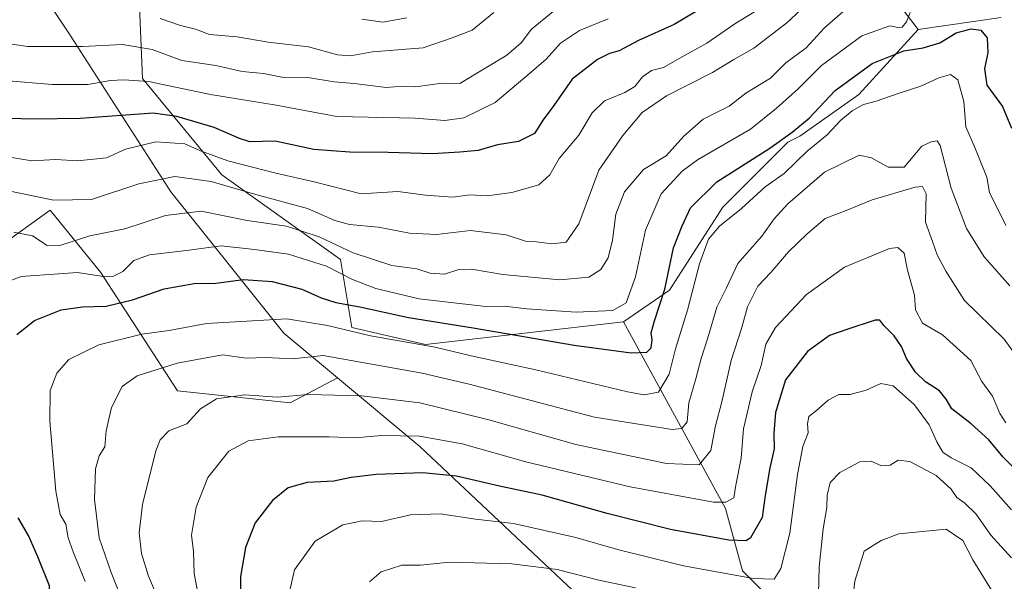
# Model space of a CAD drawing. Units: metres. Extents: x 620849 to 624295, y 4743373 to 4745747.
# Drawn here: x 623299 to 623538, y 4743784 to 4743920 of the extents above; entities that cross this region are included whole.
import ezdxf

# ---------------------------------------------------------------- set-up
doc = ezdxf.new("R2010")
doc.units = ezdxf.units.M
doc.header["$MEASUREMENT"] = 0
for name, color, linetype, lineweight in [('Arbolado forestal CxS', 92, 'Continuous', 0), ('Curva de nivel maestra', 36, 'Continuous', 30), ('Curva de nivel normal', 36, 'Continuous', 0), ('Matorral CxS', 135, 'Continuous', 0)]:
    doc.layers.add(name, color=color, linetype=linetype, lineweight=lineweight)

# ---------------------------------------------------------------- blocks, each defined once
blk = doc.blocks.new('*U167')
at = {"layer": 'Curva de nivel normal', "color": 36, "linetype": 'Continuous', "lineweight": 0}
blk.add_polyline3d([(623294.13, 4743886.96, 795), (623302.09, 4743885.71, 795), (623307.94, 4743886.01, 795), (623313.13, 4743885.66, 795), (623320.19, 4743886.37, 795), (623324.8, 4743888.46, 795), (623332.13, 4743890.24, 795), (623339.18, 4743889.77, 795), (623342.98, 4743888.09, 795), (623349.57, 4743885.66, 795), (623361.26, 4743882.71, 795), (623370.48, 4743880.61, 795), (623381.92, 4743877.71, 795), (623390.8, 4743878.25, 795), (623397.53, 4743877.32, 795), (623404.13, 4743876.89, 795), (623408.25, 4743877.41, 795), (623412.46, 4743877.22, 795), (623418.45, 4743877.98, 795), (623425.01, 4743879.85, 795), (623427.66, 4743882.24, 795), (623429.92, 4743886.25, 795), (623434.65, 4743891.92, 795), (623437.93, 4743897.31, 795), (623440.87, 4743900.24, 795), (623445.78, 4743902.2, 795), (623448.21, 4743903.68, 795), (623450.11, 4743906.06, 795), (623452.25, 4743907.58, 795), (623455.2, 4743908.29, 795), (623458.96, 4743910.47, 795), (623465.71, 4743914.17, 795), (623472.44, 4743918.91, 795), (623479.13, 4743922.95, 795)], dxfattribs=at)
blk = doc.blocks.new('*U174')
at = {"layer": 'Curva de nivel normal', "color": 36, "linetype": 'Continuous', "lineweight": 0}
blk.add_polyline3d([(623392.99, 4743920.31, 820), (623387.12, 4743919.26, 820), (623382.03, 4743920, 820)], dxfattribs=at)
blk = doc.blocks.new('*U180')
at = {"layer": 'Curva de nivel normal', "color": 36, "linetype": 'Continuous', "lineweight": 0}
for points in [[(623539.5, 4743789.43, 740), (623534.55, 4743794.9, 740), (623530.94, 4743800.05, 740), (623528.24, 4743802.73, 740), (623526.27, 4743804.04, 740), (623524.92, 4743806.11, 740), (623521.28, 4743809.36, 740), (623514.92, 4743812.82, 740), (623512.08, 4743813.09, 740), (623510.13, 4743811.91, 740), (623508, 4743811.77, 740), (623505.52, 4743812.9, 740), (623502.74, 4743812.7, 740), (623497.9, 4743810.15, 740), (623495.57, 4743807.68, 740), (623494.86, 4743804.62, 740), (623494.8, 4743801.63, 740), (623493.85, 4743796.48, 740), (623492.94, 4743787.27, 740), (623492.75, 4743780.69, 740)], [(623448.42, 4743782.2, 740), (623439.48, 4743784.05, 740), (623429.44, 4743786.58, 740), (623418.43, 4743787.95, 740), (623403.31, 4743788.35, 740), (623396.26, 4743787.67, 740), (623391.8, 4743787.64, 740), (623386.77, 4743786.07, 740), (623383.92, 4743783.62, 740)]]:
    blk.add_polyline3d(points, dxfattribs=at)
blk = doc.blocks.new('*U183')
at = {"layer": 'Curva de nivel normal', "color": 36, "linetype": 'Continuous', "lineweight": 0}
blk.add_polyline3d([(623296.8, 4743878.33, 790), (623307.36, 4743876.16, 790), (623316.54, 4743876.29, 790), (623328, 4743880.12, 790), (623336.77, 4743881.89, 790), (623345.54, 4743880.66, 790), (623356.37, 4743877.5, 790), (623368.89, 4743874.15, 790), (623375.51, 4743871.21, 790), (623379.12, 4743870.2, 790), (623386.08, 4743869.57, 790), (623393.66, 4743868.12, 790), (623400.16, 4743867.84, 790), (623408.38, 4743868.76, 790), (623417.08, 4743867.77, 790), (623421.72, 4743866.22, 790), (623424.44, 4743866.01, 790), (623428.09, 4743865.54, 790), (623431.63, 4743865.98, 790), (623434.64, 4743870.41, 790), (623439.52, 4743883.38, 790), (623445.34, 4743891.79, 790), (623450.05, 4743897.4, 790), (623455.94, 4743901.4, 790), (623467.03, 4743907.12, 790), (623472.26, 4743910.25, 790), (623477.08, 4743912.96, 790), (623485.12, 4743919.14, 790), (623490.8, 4743924.47, 790)], dxfattribs=at)
blk = doc.blocks.new('*U184')
at = {"layer": 'Curva de nivel normal', "color": 36, "linetype": 'Continuous', "lineweight": 0}
blk.add_polyline3d([(623500.18, 4743772.08, 735), (623501.6, 4743783.82, 735), (623503.8, 4743791.08, 735), (623507.95, 4743793.61, 735), (623512.23, 4743795.29, 735), (623523.72, 4743796.37, 735), (623527.71, 4743793.66, 735), (623530.18, 4743788.96, 735), (623537.9, 4743776.36, 735)], dxfattribs=at)
blk = doc.blocks.new('*U193')
at = {"layer": 'Curva de nivel normal', "color": 36, "linetype": 'Continuous', "lineweight": 0}
blk.add_polyline3d([(623514.97, 4743921.59, 780), (623514.07, 4743919.34, 780), (623513.03, 4743918.08, 780), (623511.98, 4743917.96, 780), (623510.04, 4743918.37, 780), (623503.28, 4743915.95, 780), (623493.46, 4743908.74, 780), (623487.8, 4743903.1, 780), (623482.49, 4743898.37, 780), (623476.25, 4743893.34, 780), (623463.42, 4743885.93, 780), (623459.74, 4743883.17, 780), (623454.61, 4743877.67, 780), (623450.8, 4743868.9, 780), (623448.43, 4743857.56, 780), (623446.18, 4743851.22, 780), (623442.93, 4743849.36, 780), (623434, 4743849, 780), (623422.06, 4743849.82, 780), (623416.63, 4743850.44, 780), (623412.11, 4743850.34, 780), (623395.93, 4743852.23, 780), (623385.45, 4743854.72, 780), (623379.83, 4743856.92, 780), (623373.54, 4743860.1, 780), (623364.28, 4743863.07, 780), (623356.04, 4743864.16, 780), (623347.94, 4743865.04, 780), (623339.58, 4743863.92, 780), (623330.57, 4743862.87, 780), (623326.79, 4743861.51, 780), (623324.18, 4743858.88, 780), (623321.74, 4743857.62, 780), (623318.91, 4743857.7, 780), (623313.19, 4743858.64, 780), (623299.46, 4743857.63, 780), (623291.26, 4743854.46, 780)], dxfattribs=at)
blk = doc.blocks.new('*U195')
at = {"layer": 'Curva de nivel normal', "color": 36, "linetype": 'Continuous', "lineweight": 0}
blk.add_polyline3d([(623428.83, 4743922.22, 810), (623423.22, 4743917.59, 810), (623420.71, 4743914.25, 810), (623417.2, 4743911.26, 810), (623405.8, 4743904.44, 810), (623401.46, 4743904.48, 810), (623395.13, 4743903.6, 810), (623391.98, 4743903.74, 810), (623387.98, 4743903.47, 810), (623380.18, 4743904.38, 810), (623375.34, 4743904.79, 810), (623369.02, 4743905.9, 810), (623363.5, 4743905.83, 810), (623358.22, 4743906.83, 810), (623353.04, 4743907.36, 810), (623346.69, 4743908.76, 810), (623338.48, 4743910.03, 810), (623331.22, 4743912.62, 810), (623324.09, 4743913.88, 810), (623314.36, 4743913.35, 810), (623301.01, 4743913.37, 810), (623289.9, 4743915.1, 810)], dxfattribs=at)
blk = doc.blocks.new('*U197')
at = {"layer": 'Curva de nivel normal', "color": 36, "linetype": 'Continuous', "lineweight": 0}
blk.add_polyline3d([(623441.8, 4743920.06, 805), (623434.8, 4743917.28, 805), (623430.22, 4743914.18, 805), (623426.73, 4743910.34, 805), (623422.6, 4743906.74, 805), (623414.39, 4743899.81, 805), (623406.8, 4743896.1, 805), (623402.2, 4743895.48, 805), (623395.01, 4743896.02, 805), (623376, 4743896.39, 805), (623361.31, 4743899.17, 805), (623345.38, 4743901.75, 805), (623330.36, 4743904.94, 805), (623324.38, 4743905.29, 805), (623321.12, 4743905.11, 805), (623315.68, 4743904.14, 805), (623307.05, 4743904.14, 805), (623295.48, 4743905.13, 805)], dxfattribs=at)
blk = doc.blocks.new('*U198')
at = {"layer": 'Curva de nivel normal', "color": 36, "linetype": 'Continuous', "lineweight": 0}
blk.add_polyline3d([(623539.57, 4743801.11, 745), (623534.4, 4743806.89, 745), (623529.78, 4743811.28, 745), (623524.9, 4743813.66, 745), (623522.92, 4743815.05, 745), (623521.41, 4743817.53, 745), (623519.56, 4743821.68, 745), (623516.05, 4743826.54, 745), (623510.87, 4743831.13, 745), (623507.85, 4743831.69, 745), (623504.34, 4743830.07, 745), (623500.44, 4743829.04, 745), (623497.65, 4743829.06, 745), (623495.11, 4743827.64, 745), (623492.3, 4743825.14, 745), (623490.39, 4743823.72, 745), (623490.06, 4743821.92, 745), (623490.27, 4743819.71, 745), (623489, 4743816.41, 745), (623487.66, 4743809.67, 745), (623485.79, 4743795.41, 745), (623483.65, 4743786.88, 745), (623482, 4743784.23, 745), (623476.97, 4743784.42, 745), (623460.07, 4743787.5, 745), (623444.05, 4743791.43, 745), (623433.95, 4743794.39, 745), (623418.86, 4743797.75, 745), (623409.65, 4743798.83, 745), (623401.17, 4743800.12, 745), (623393.89, 4743799.9, 745), (623386.8, 4743798.23, 745), (623382.13, 4743798.43, 745), (623377.5, 4743797.4, 745), (623370.78, 4743793.44, 745), (623365.77, 4743786.53, 745), (623363.74, 4743777.6, 745)], dxfattribs=at)
blk = doc.blocks.new('*U200')
at = {"layer": 'Curva de nivel normal', "color": 36, "linetype": 'Continuous', "lineweight": 0}
blk.add_polyline3d([(623414.07, 4743921.61, 815), (623408.82, 4743917.33, 815), (623404, 4743915.52, 815), (623396.97, 4743913.1, 815), (623384.65, 4743912.11, 815), (623379.31, 4743911.1, 815), (623376.2, 4743911.33, 815), (623369.16, 4743913.28, 815), (623359.33, 4743914.47, 815), (623351.87, 4743915.72, 815), (623345.17, 4743916.3, 815), (623341.72, 4743917.57, 815), (623338.12, 4743918.5, 815), (623333.18, 4743920.16, 815)], dxfattribs=at)
blk = doc.blocks.new('*U202')
at = {"layer": 'Curva de nivel normal', "color": 36, "linetype": 'Continuous', "lineweight": 0}
blk.add_polyline3d([(623539.1, 4743855.35, 765), (623532.9, 4743862.41, 765), (623528.66, 4743869.3, 765), (623524.92, 4743879.04, 765), (623522.22, 4743889.36, 765), (623521.49, 4743890.51, 765), (623520.1, 4743890.24, 765), (623517.78, 4743889.25, 765), (623513.52, 4743884.14, 765), (623509.68, 4743884.12, 765), (623505.59, 4743886.39, 765), (623502.63, 4743887.08, 765), (623494.22, 4743882.93, 765), (623485.29, 4743875.25, 765), (623481.99, 4743871.59, 765), (623479.01, 4743867.37, 765), (623473.18, 4743860.8, 765), (623470.44, 4743854.89, 765), (623468.15, 4743850.2, 765), (623465.9, 4743842.8, 765), (623464.28, 4743837.77, 765), (623463, 4743832.79, 765), (623461.36, 4743826.98, 765), (623460.94, 4743822.38, 765), (623459.62, 4743820.79, 765), (623457.3, 4743820.57, 765), (623438.48, 4743823.52, 765), (623408.1, 4743831.55, 765), (623396.66, 4743834.2, 765), (623372.72, 4743838.51, 765), (623365.36, 4743837.71, 765), (623358.76, 4743837.96, 765), (623354.05, 4743837.82, 765), (623348.29, 4743838.63, 765), (623337.32, 4743836.65, 765), (623327.61, 4743833.52, 765), (623323.95, 4743830.95, 765), (623321.36, 4743825.88, 765), (623320.09, 4743820.25, 765), (623319.81, 4743816.31, 765), (623318.37, 4743814.15, 765), (623317.51, 4743810.98, 765), (623317.27, 4743803.59, 765), (623318.44, 4743794.25, 765), (623321.34, 4743785.91, 765), (623324.59, 4743777.49, 765)], dxfattribs=at)
blk = doc.blocks.new('*U203')
at = {"layer": 'Curva de nivel normal', "color": 36, "linetype": 'Continuous', "lineweight": 0}
blk.add_polyline3d([(623342.75, 4743778.83, 755), (623341.42, 4743785.65, 755), (623341.29, 4743790.94, 755), (623340.76, 4743794.95, 755), (623341.9, 4743801.76, 755), (623344.73, 4743808.89, 755), (623349.8, 4743815.26, 755), (623354.49, 4743817.83, 755), (623361.8, 4743818.77, 755), (623374.13, 4743818.78, 755), (623380.46, 4743818.53, 755), (623386.8, 4743819.11, 755), (623396.06, 4743818.91, 755), (623406.39, 4743817.05, 755), (623421.84, 4743812.68, 755), (623447.1, 4743806.65, 755), (623467.28, 4743802.97, 755), (623470.31, 4743802.9, 755), (623472.21, 4743803.96, 755), (623472.74, 4743807.09, 755), (623473.99, 4743813.63, 755), (623474.57, 4743820.69, 755), (623476.7, 4743829.67, 755), (623478.88, 4743836.02, 755), (623480.01, 4743841.25, 755), (623482.36, 4743845.25, 755), (623489.85, 4743853.25, 755), (623499.03, 4743859.9, 755), (623509.97, 4743864.44, 755), (623511.98, 4743864.64, 755), (623513.52, 4743863.31, 755), (623514.34, 4743859.13, 755), (623516.01, 4743853.13, 755), (623516.3, 4743849.53, 755), (623517.98, 4743846.32, 755), (623522.84, 4743843.49, 755), (623529.72, 4743837.28, 755), (623532.37, 4743832.16, 755), (623534.92, 4743828.61, 755), (623536.72, 4743824.44, 755), (623538.18, 4743822.2, 755)], dxfattribs=at)
blk = doc.blocks.new('*U208')
at = {"layer": 'Curva de nivel normal', "color": 36, "linetype": 'Continuous', "lineweight": 0}
blk.add_polyline3d([(623334.14, 4743776.07, 760), (623330.36, 4743785.02, 760), (623328.63, 4743790.47, 760), (623328.07, 4743795.53, 760), (623328.94, 4743802.34, 760), (623332.17, 4743815.39, 760), (623333.17, 4743818.04, 760), (623335.28, 4743820.23, 760), (623339.68, 4743821.92, 760), (623342.93, 4743825.52, 760), (623346.82, 4743828, 760), (623353.74, 4743828.91, 760), (623361.58, 4743828.36, 760), (623369.08, 4743829.02, 760), (623381.96, 4743828.67, 760), (623396.16, 4743826.99, 760), (623412.85, 4743822.88, 760), (623433.91, 4743816.93, 760), (623455.92, 4743812.28, 760), (623463.86, 4743811.96, 760), (623466.66, 4743815.45, 760), (623467.78, 4743821.41, 760), (623469.3, 4743827.25, 760), (623471.58, 4743837.25, 760), (623474.2, 4743845.25, 760), (623475.56, 4743850.25, 760), (623478.03, 4743855.25, 760), (623481.24, 4743858.59, 760), (623485.45, 4743863.58, 760), (623490.01, 4743867.94, 760), (623494.37, 4743871.71, 760), (623499.43, 4743873.6, 760), (623505.79, 4743876.2, 760), (623516.16, 4743879.28, 760), (623518, 4743879.48, 760), (623518.89, 4743877.7, 760), (623518.69, 4743870.77, 760), (623520.38, 4743866.11, 760), (623521.5, 4743862.86, 760), (623523.61, 4743858.9, 760), (623528.13, 4743851.78, 760), (623537.77, 4743842.48, 760), (623545.04, 4743832.36, 760)], dxfattribs=at)
blk = doc.blocks.new('*U210')
at = {"layer": 'Curva de nivel normal', "color": 36, "linetype": 'Continuous', "lineweight": 0}
blk.add_polyline3d([(623315.01, 4743783.72, 770), (623312.11, 4743790.92, 770), (623310.86, 4743794.25, 770), (623310.34, 4743797.59, 770), (623308.96, 4743799.92, 770), (623307.9, 4743805.59, 770), (623306.48, 4743822.59, 770), (623306.56, 4743830.02, 770), (623308.16, 4743834.22, 770), (623311.02, 4743837.55, 770), (623318.35, 4743841.09, 770), (623328.71, 4743843.67, 770), (623335.36, 4743844.53, 770), (623344.46, 4743846.25, 770), (623363.91, 4743847.37, 770), (623373.74, 4743845.76, 770), (623384.18, 4743843.22, 770), (623399.83, 4743840.52, 770), (623408.6, 4743838.39, 770), (623424.24, 4743835.03, 770), (623446.43, 4743829.7, 770), (623450.54, 4743828.94, 770), (623454.01, 4743829.57, 770), (623456.58, 4743833.98, 770), (623458.1, 4743840.09, 770), (623461, 4743849.47, 770), (623463.95, 4743860.68, 770), (623466.13, 4743866.66, 770), (623468.8, 4743869.86, 770), (623474.13, 4743874.09, 770), (623479.8, 4743879.33, 770), (623484.46, 4743882.57, 770), (623489.98, 4743888.04, 770), (623494.85, 4743892.01, 770), (623498.11, 4743895.45, 770), (623500.94, 4743897.82, 770), (623503.68, 4743899.3, 770), (623506.73, 4743900.12, 770), (623512.08, 4743902.02, 770), (623517.58, 4743903.77, 770), (623521.89, 4743905.77, 770), (623524.79, 4743906.6, 770), (623526.56, 4743905.34, 770), (623527.95, 4743900.07, 770), (623528.46, 4743893.92, 770), (623530.67, 4743888.91, 770), (623533.54, 4743881.7, 770), (623534.22, 4743877.97, 770), (623538.16, 4743869.96, 770)], dxfattribs=at)
blk = doc.blocks.new('*U214')
at = {"layer": 'Curva de nivel normal', "color": 36, "linetype": 'Continuous', "lineweight": 0}
blk.add_polyline3d([(623297.69, 4743868.35, 785), (623302.28, 4743867.52, 785), (623305.8, 4743865.17, 785), (623309.13, 4743865.19, 785), (623316.13, 4743867.51, 785), (623324.63, 4743869.16, 785), (623334.48, 4743872.42, 785), (623343.09, 4743873.44, 785), (623354.29, 4743871.18, 785), (623363.84, 4743869.81, 785), (623371.72, 4743867.22, 785), (623379.94, 4743863.37, 785), (623389.32, 4743860.34, 785), (623395.39, 4743859.49, 785), (623398.67, 4743858.46, 785), (623402.11, 4743858.23, 785), (623405.55, 4743859.34, 785), (623408.62, 4743859.41, 785), (623416.27, 4743858.13, 785), (623430.07, 4743856.82, 785), (623437.06, 4743857.46, 785), (623439.99, 4743859.3, 785), (623441.76, 4743862.12, 785), (623442.8, 4743866.46, 785), (623443.6, 4743872.74, 785), (623445.76, 4743878.19, 785), (623450.32, 4743883.59, 785), (623455.8, 4743886.91, 785), (623460.13, 4743891.65, 785), (623464.8, 4743895.74, 785), (623471.13, 4743898.93, 785), (623475.13, 4743902.07, 785), (623481.13, 4743905.73, 785), (623484.8, 4743909.43, 785), (623489.8, 4743913.07, 785), (623494.18, 4743917.92, 785), (623499.32, 4743922.37, 785)], dxfattribs=at)
blk = doc.blocks.new('*U222')
at = {"layer": 'Curva de nivel maestra', "color": 36, "linetype": 'Continuous', "lineweight": 30}
for points in [[(623297.48, 4743701.76, 775), (623299.27, 4743708.55, 775), (623306.24, 4743720.79, 775), (623308.46, 4743723.07, 775), (623311.97, 4743725.72, 775), (623315.15, 4743729.36, 775), (623318.22, 4743732.13, 775), (623322.3, 4743741.92, 775), (623320.08, 4743747.31, 775), (623317.66, 4743752.52, 775), (623313.54, 4743759.59, 775), (623313.7, 4743765.49, 775), (623313.53, 4743766.68, 775), (623311.78, 4743768.24, 775), (623307.27, 4743770.4, 775), (623306.48, 4743771.43, 775), (623306.24, 4743774.7, 775), (623306.4, 4743782.69, 775), (623303.53, 4743789.67, 775), (623301.25, 4743794.88, 775), (623298.78, 4743799.16, 775)], [(623298.46, 4743843.56, 775), (623302.74, 4743846.95, 775), (623309.22, 4743849.52, 775), (623314.4, 4743850.28, 775), (623320.13, 4743850.42, 775), (623326.46, 4743851.99, 775), (623334.13, 4743854.64, 775), (623341.46, 4743855.91, 775), (623346.69, 4743856.04, 775), (623353.36, 4743856.89, 775), (623360.35, 4743856.39, 775), (623367.51, 4743854.57, 775), (623372.21, 4743852.45, 775), (623375.74, 4743851.34, 775), (623381.59, 4743850.29, 775), (623393.41, 4743847.66, 775), (623409.09, 4743845.16, 775), (623433.52, 4743840.96, 775), (623447.32, 4743839.11, 775), (623451.16, 4743839.28, 775), (623452.23, 4743840.36, 775), (623452.48, 4743842.3, 775), (623452.19, 4743844, 775), (623452.99, 4743846.92, 775), (623455.55, 4743854.59, 775), (623457.64, 4743864.59, 775), (623459.68, 4743869.92, 775), (623461.74, 4743874.25, 775), (623468.13, 4743880.59, 775), (623480.98, 4743888.72, 775), (623486.35, 4743892.64, 775), (623490.46, 4743896.01, 775), (623496.8, 4743902.74, 775), (623505.8, 4743909.3, 775), (623513.46, 4743912.36, 775), (623518.14, 4743913.07, 775), (623522.16, 4743914.3, 775), (623526.14, 4743916.67, 775), (623529.8, 4743917.7, 775), (623532.1, 4743917.34, 775), (623533.64, 4743915.52, 775), (623533.8, 4743911.92, 775), (623532.98, 4743908, 775), (623533.58, 4743904.01, 775), (623537.36, 4743898.83, 775), (623539.56, 4743893.57, 775)]]:
    blk.add_polyline3d(points, dxfattribs=at)
blk = doc.blocks.new('*U225')
at = {"layer": 'Curva de nivel maestra', "color": 36, "linetype": 'Continuous', "lineweight": 30}
blk.add_polyline3d([(623542.07, 4743809.33, 750), (623537.52, 4743813.88, 750), (623534.08, 4743818.04, 750), (623529.73, 4743821.94, 750), (623525.07, 4743825.55, 750), (623523.74, 4743827.91, 750), (623522.12, 4743829.95, 750), (623518.72, 4743832.09, 750), (623516.29, 4743834.48, 750), (623514.05, 4743837.78, 750), (623512.84, 4743840.69, 750), (623511.13, 4743843.25, 750), (623508.61, 4743845.76, 750), (623507.63, 4743847.02, 750), (623506.5, 4743847.06, 750), (623499.66, 4743844.81, 750), (623495.46, 4743843.3, 750), (623490.06, 4743839.43, 750), (623484.77, 4743832.61, 750), (623482.37, 4743824.7, 750), (623481.93, 4743819.69, 750), (623482.03, 4743815.86, 750), (623480.98, 4743811.25, 750), (623479.82, 4743804.53, 750), (623479.14, 4743799.25, 750), (623476.29, 4743794.27, 750), (623475.19, 4743793.54, 750), (623471.04, 4743793.71, 750), (623456.88, 4743796.32, 750), (623441.52, 4743800.15, 750), (623425.8, 4743804.66, 750), (623415.43, 4743806.82, 750), (623405.04, 4743809.25, 750), (623396.88, 4743810.01, 750), (623385.52, 4743809.64, 750), (623379.46, 4743808.89, 750), (623375.31, 4743807.99, 750), (623368.8, 4743807.68, 750), (623364.22, 4743806.39, 750), (623360.41, 4743803.37, 750), (623356.24, 4743797.92, 750), (623353.89, 4743791.92, 750), (623352.64, 4743784.92, 750), (623352.63, 4743774.92, 750)], dxfattribs=at)
blk = doc.blocks.new('*U236')
at = {"layer": 'Curva de nivel maestra', "color": 36, "linetype": 'Continuous', "lineweight": 30}
blk.add_polyline3d([(623465.91, 4743923.57, 800), (623457.8, 4743918.74, 800), (623449.13, 4743914.87, 800), (623444.46, 4743912.3, 800), (623442.13, 4743911.68, 800), (623439.19, 4743910.24, 800), (623433.07, 4743905.46, 800), (623428.63, 4743899.08, 800), (623425.99, 4743895.63, 800), (623423.91, 4743892.28, 800), (623420.05, 4743890.35, 800), (623414.99, 4743889.58, 800), (623410.26, 4743888.14, 800), (623405.8, 4743887.76, 800), (623399.13, 4743887.38, 800), (623388.46, 4743887.71, 800), (623379.2, 4743887.74, 800), (623374.74, 4743888.13, 800), (623370.42, 4743888.44, 800), (623361.09, 4743890.44, 800), (623354.92, 4743890.26, 800), (623352.43, 4743891.1, 800), (623346.29, 4743893.72, 800), (623337.2, 4743896.45, 800), (623331.46, 4743897.21, 800), (623313.8, 4743895.91, 800), (623302.72, 4743895.8, 800), (623296.14, 4743895.93, 800)], dxfattribs=at)

msp = doc.modelspace()

# ---------------------------------------------------------------- linework, layer by layer
at = {"layer": 'Arbolado forestal CxS', "color": 92, "linetype": 'Continuous', "lineweight": 0}
for points in [[(623292.92, 4744101.32, 924.33), (623314.46, 4744085.53, 914.06), (623331.69, 4744072.6, 906.8), (623347.49, 4744082.65, 914.14), (623357.54, 4744091.27, 919.29), (623381.95, 4744082.65, 911.27), (623390.57, 4744071.17, 905.57), (623397.75, 4744051.06, 898.93), (623400.62, 4744030.96, 893.95), (623432.21, 4744002.24, 861.11), (623455.18, 4743996.5, 845.17), (623473.85, 4743987.88, 831.46), (623492.51, 4743969.21, 812.16), (623498.26, 4743941.93, 793.14), (623516.93, 4743917.52, 775.33)], [(623445.51, 4743846.64, 776.79), (623397.5, 4743841.15, 767.67), (623379.67, 4743845.27, 768.55), (623376.92, 4743861.73, 780.91), (623348.12, 4743882.31, 789.46), (623328.91, 4743905.62, 802.91), (623327.54, 4743938.55, 824.42), (623339.89, 4743948.15, 830.06), (623335.77, 4743957.75, 835.08), (623316.57, 4743959.12, 833.95), (623275.42, 4743979.7, 842.24), (623235.64, 4744016.73, 874.89), (623205.46, 4744044.17, 890.71), (623186.26, 4744045.54, 884.62), (623178.03, 4744031.82, 877.1), (623187.63, 4744015.36, 872.86), (623210.95, 4744009.88, 866.39), (623239.75, 4743989.3, 848.42), (623257.59, 4743976.96, 839.96), (623291.88, 4743945.4, 823.41), (623311.08, 4743916.6, 809.87), (623335.77, 4743878.19, 785.55), (623363.2, 4743843.9, 766.42), (623376.19, 4743833.08, 760.4)], [(623291.88, 4743945.4, 823.41), (623311.08, 4743916.6, 809.87), (623335.77, 4743878.19, 785.55), (623363.2, 4743843.9, 766.42), (623376.19, 4743833.08, 760.4), (623364.71, 4743827.05, 757.42), (623337.43, 4743829.93, 761.52), (623318.76, 4743858.65, 778.43), (623306.53, 4743873.71, 787.22), (623294.77, 4743865.22, 781.81), (623262.84, 4743865.22, 791.03), (623243.68, 4743858.84, 799.99), (623230, 4743843.33, 810.84), (623213.57, 4743822.34, 822.65), (623210.84, 4743798.62, 826.19), (623187.12, 4743784.03, 840.24), (623187.12, 4743784.03, 840.24), (623145.15, 4743794.06, 857.28)], [(623498.26, 4743941.93, 793.14), (623516.93, 4743917.52, 775.33), (623502.56, 4743901.72, 769.26), (623488.21, 4743891.67, 769.47), (623485.33, 4743890.23, 770.27), (623469.54, 4743874.44, 768.82), (623456.61, 4743854.34, 771.64), (623445.51, 4743846.64, 776.79), (623397.5, 4743841.15, 767.67), (623379.67, 4743845.27, 768.55), (623376.92, 4743861.73, 780.91), (623348.12, 4743882.31, 789.46), (623328.91, 4743905.62, 802.91), (623327.54, 4743938.55, 824.42)], [(623274.7, 4743633.49, 755.31), (623313.01, 4743649.91, 750.68), (623346.77, 4743668.16, 740.34), (623377.79, 4743675.46, 731.83), (623378.47, 4743678.56, 732.55), (623412.99, 4743683.95, 717.64), (623438.86, 4743705.74, 715.09), (623462.01, 4743730.25, 714.72), (623463.94, 4743741.81, 717.84), (623481.17, 4743727.3, 713.24), (623518.2, 4743734.16, 710.07), (623511.35, 4743746.51, 716.2), (623505.86, 4743757.48, 725.11), (623490.77, 4743769.82, 734.58), (623474.31, 4743786.28, 743.96), (623470.2, 4743801.37, 752.38), (623445.51, 4743846.64, 776.79), (623456.61, 4743854.34, 771.64), (623469.54, 4743874.44, 768.82), (623485.33, 4743890.23, 770.27), (623488.21, 4743891.67, 769.47), (623502.56, 4743901.72, 769.26), (623516.93, 4743917.52, 775.33), (623537.03, 4743920.39, 779.56)], [(623537.03, 4743920.39, 779.56), (623516.93, 4743917.52, 775.33)], [(623516.93, 4743917.52, 775.33), (623502.56, 4743901.72, 769.26), (623488.21, 4743891.67, 769.47), (623485.33, 4743890.23, 770.27), (623469.54, 4743874.44, 768.82), (623456.61, 4743854.34, 771.64), (623445.51, 4743846.64, 776.79)], [(623516.93, 4743917.52, 775.33), (623502.56, 4743901.72, 769.26), (623488.21, 4743891.67, 769.47), (623485.33, 4743890.23, 770.27), (623469.54, 4743874.44, 768.82), (623456.61, 4743854.34, 771.64), (623445.51, 4743846.64, 776.79)], [(623122.73, 4743901.41, 859.57), (623122.34, 4743884.38, 860.77), (623128.73, 4743856.1, 860.87), (623137.85, 4743822.34, 859.48), (623145.15, 4743794.06, 857.28), (623187.12, 4743784.03, 840.24), (623210.84, 4743798.62, 826.19), (623213.57, 4743822.34, 822.65), (623230, 4743843.33, 810.84), (623243.68, 4743858.84, 799.99), (623262.84, 4743865.22, 791.03), (623294.77, 4743865.22, 781.81), (623306.53, 4743873.71, 787.22), (623318.76, 4743858.65, 778.43), (623337.43, 4743829.93, 761.52), (623364.71, 4743827.05, 757.42), (623376.19, 4743833.08, 760.4)], [(623122.73, 4743901.41, 859.57), (623122.34, 4743884.38, 860.77), (623128.73, 4743856.1, 860.87), (623137.85, 4743822.34, 859.48), (623145.15, 4743794.06, 857.28), (623187.12, 4743784.03, 840.24), (623210.84, 4743798.62, 826.19), (623213.57, 4743822.34, 822.65), (623230, 4743843.33, 810.84), (623243.68, 4743858.84, 799.99), (623262.84, 4743865.22, 791.03), (623294.77, 4743865.22, 781.81), (623306.53, 4743873.71, 787.22), (623318.76, 4743858.65, 778.43), (623337.43, 4743829.93, 761.52), (623364.71, 4743827.05, 757.42), (623376.19, 4743833.08, 760.4)], [(623294.77, 4743865.22, 781.81), (623306.53, 4743873.71, 787.22), (623318.76, 4743858.65, 778.43), (623337.43, 4743829.93, 761.52), (623364.71, 4743827.05, 757.42), (623376.19, 4743833.08, 760.4), (623396.13, 4743816.46, 751.68), (623442.76, 4743772.57, 732.08), (623455.11, 4743749.25, 720.48), (623463.94, 4743741.81, 717.84), (623462.01, 4743730.25, 714.72), (623438.86, 4743705.74, 715.09), (623412.99, 4743683.95, 717.64), (623378.47, 4743678.56, 732.55), (623384.18, 4743704.65, 739.72), (623373.23, 4743730.2, 749.31), (623344.03, 4743746.62, 760.14), (623310.28, 4743757.57, 776.63), (623273.79, 4743763.04, 796.11)], [(623463.94, 4743741.81, 717.84), (623481.17, 4743727.3, 713.24), (623518.2, 4743734.16, 710.07), (623511.35, 4743746.51, 716.2), (623505.86, 4743757.48, 725.11), (623490.77, 4743769.82, 734.58), (623474.31, 4743786.28, 743.96), (623470.2, 4743801.37, 752.38), (623445.51, 4743846.64, 776.79)], [(623376.19, 4743833.08, 760.4), (623396.13, 4743816.46, 751.68), (623442.76, 4743772.57, 732.08), (623455.11, 4743749.25, 720.48), (623463.94, 4743741.81, 717.84)]]:
    msp.add_polyline3d(points, dxfattribs=at)
at = {"layer": 'Matorral CxS', "color": 135, "linetype": 'Continuous', "lineweight": 0}
for points in [[(623292.92, 4744101.32, 924.33), (623314.46, 4744085.53, 914.06), (623331.69, 4744072.6, 906.8), (623347.49, 4744082.65, 914.14), (623357.54, 4744091.27, 919.29), (623381.95, 4744082.65, 911.27), (623390.57, 4744071.17, 905.57), (623397.75, 4744051.06, 898.93), (623400.62, 4744030.96, 893.95), (623432.21, 4744002.24, 861.11), (623455.18, 4743996.5, 845.17), (623473.85, 4743987.88, 831.46), (623492.51, 4743969.21, 812.16), (623498.26, 4743941.93, 793.14), (623516.93, 4743917.52, 775.33)], [(623445.51, 4743846.64, 776.79), (623397.5, 4743841.15, 767.67), (623379.67, 4743845.27, 768.55), (623376.92, 4743861.73, 780.91), (623348.12, 4743882.31, 789.46), (623328.91, 4743905.62, 802.91), (623327.54, 4743938.55, 824.42), (623339.89, 4743948.15, 830.06), (623335.77, 4743957.75, 835.08), (623316.57, 4743959.12, 833.95), (623275.42, 4743979.7, 842.24), (623235.64, 4744016.73, 874.89), (623205.46, 4744044.17, 890.71), (623186.26, 4744045.54, 884.62), (623178.03, 4744031.82, 877.1), (623187.63, 4744015.36, 872.86), (623210.95, 4744009.88, 866.39), (623239.75, 4743989.3, 848.42), (623257.59, 4743976.96, 839.96), (623291.88, 4743945.4, 823.41), (623311.08, 4743916.6, 809.87), (623335.77, 4743878.19, 785.55), (623363.2, 4743843.9, 766.42), (623376.19, 4743833.08, 760.4)], [(623327.54, 4743938.55, 824.42), (623328.91, 4743905.62, 802.91), (623348.12, 4743882.31, 789.46), (623376.92, 4743861.73, 780.91), (623379.67, 4743845.27, 768.55), (623397.5, 4743841.15, 767.67), (623445.51, 4743846.64, 776.79), (623470.2, 4743801.37, 752.38), (623474.31, 4743786.28, 743.96), (623490.77, 4743769.82, 734.58), (623505.86, 4743757.48, 725.11), (623511.35, 4743746.51, 716.2), (623518.2, 4743734.16, 710.07), (623481.17, 4743727.3, 713.24), (623481.17, 4743727.3, 713.24), (623463.94, 4743741.81, 717.84), (623455.11, 4743749.25, 720.48), (623442.76, 4743772.57, 732.08), (623396.13, 4743816.46, 751.68), (623376.19, 4743833.08, 760.4), (623363.2, 4743843.9, 766.42), (623335.77, 4743878.19, 785.55), (623311.08, 4743916.6, 809.87), (623291.88, 4743945.4, 823.41)], [(623537.03, 4743920.39, 779.56), (623516.93, 4743917.52, 775.33), (623498.26, 4743941.93, 793.14)], [(623537.03, 4743920.39, 779.56), (623516.93, 4743917.52, 775.33)], [(623463.94, 4743741.81, 717.84), (623481.17, 4743727.3, 713.24), (623518.2, 4743734.16, 710.07), (623511.35, 4743746.51, 716.2), (623505.86, 4743757.48, 725.11), (623490.77, 4743769.82, 734.58), (623474.31, 4743786.28, 743.96), (623470.2, 4743801.37, 752.38), (623445.51, 4743846.64, 776.79)], [(623376.19, 4743833.08, 760.4), (623396.13, 4743816.46, 751.68), (623442.76, 4743772.57, 732.08), (623455.11, 4743749.25, 720.48), (623463.94, 4743741.81, 717.84)]]:
    msp.add_polyline3d(points, dxfattribs=at)

# ---------------------------------------------------------------- block references
at = {"layer": 'Curva de nivel maestra', "color": 36, "linetype": 'Continuous', "lineweight": 30}
for name in ['*U225', '*U222', '*U236']:
    msp.add_blockref(name, (0, 0), dxfattribs=at)
at = {"layer": 'Curva de nivel normal', "color": 36, "linetype": 'Continuous', "lineweight": 0}
for name in ['*U180', '*U184', '*U198', '*U208', '*U210', '*U202', '*U174', '*U200', '*U195', '*U197', '*U167', '*U183', '*U214', '*U193', '*U203']:
    msp.add_blockref(name, (0, 0), dxfattribs=at)

doc.saveas('drawing.dxf')
